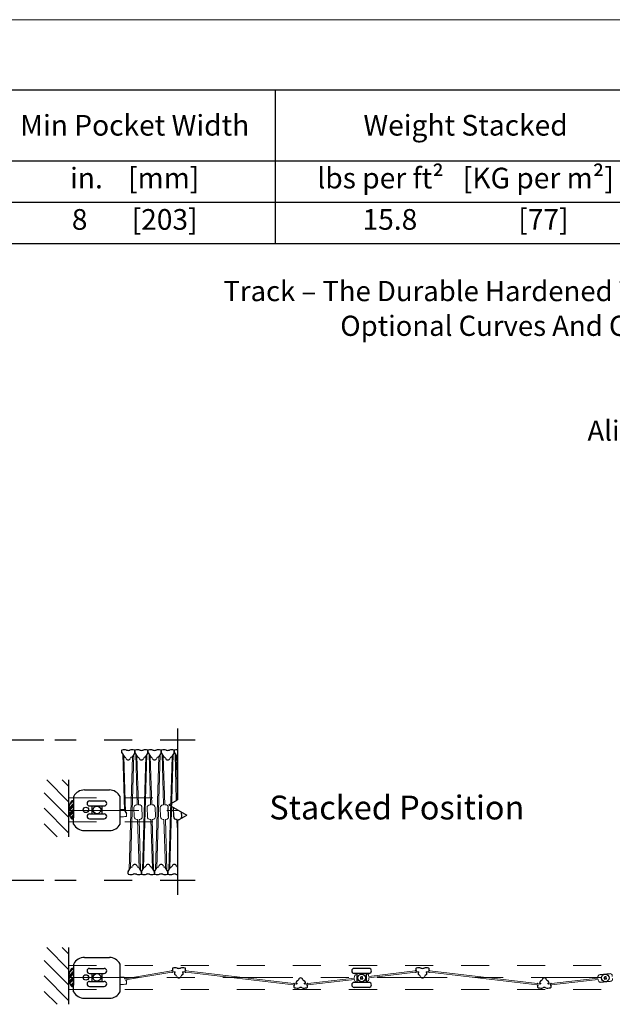
# Model space of a CAD drawing. Units: inches. Extents: x -0.6 to 8.1, y 0.2 to 10.8.
# Drawn here: x 3.8 to 5.9, y 7.2 to 10.8 of the extents above; entities that cross this region are included whole.
import ezdxf

# ---------------------------------------------------------------- set-up
doc = ezdxf.new("R2010")
doc.units = ezdxf.units.IN
doc.header["$MEASUREMENT"] = 0
doc.header["$PDSIZE"] = -1
for name, pattern in [('CENTERX2', [0.8, 0.5, -0.1, 0.1, -0.1]), ('HIDDEN', [0.075, 0.05, -0.025]), ('PHANTOM2', [1.25, 0.625, -0.125, 0.125, -0.125, 0.125, -0.125])]:
    doc.linetypes.add(name, pattern=pattern)
doc.styles.get("Standard").update_dxf_attribs({"font": 'GOTHIC.TTF'})
doc.dimstyles.new('Dynamic Standard', dxfattribs={"dimtxt": 0.085, "dimasz": 0.13, "dimexe": 0.03937, "dimexo": 0.03937, "dimgap": 0.06, "dimtad": 1, "dimtoh": 1, "dimdec": 3, "dimzin": 0, "dimdsep": 46, "dimlunit": 4, "dimtxsty": 'Standard', "dimcen": 0.09, "dimazin": 1, "dimtfac": 0.75, "dimtdec": 3, "dimtofl": 0, "dimtmove": 0, "dimatfit": 3, "dimfxl": 1, "dimfrac": 1, "dimtolj": 1, "dimtzin": 0, "dimarcsym": 0})

# ---------------------------------------------------------------- blocks, each defined once
blk = doc.blocks.new('*D10')
at = {"color": 0, "lineweight": -2, "transparency": 16777216}
for p, q in [((3.8418, 8.1826), (3.5447, 8.1826)), ((3.5841, 7.8126), (3.5841, 8.0526)), ((3.8418, 7.6826), (3.5447, 7.6826))]:
    blk.add_line(p, q, dxfattribs=at)
at = {"color": 0, "transparency": 16777216}
for points in [[(3.5624, 8.0526), (3.6058, 8.0526), (3.5841, 8.1826)], [(3.5624, 7.8126), (3.6058, 7.8126), (3.5841, 7.6826)]]:
    blk.add_solid(points, dxfattribs=at)
at = {"layer": 'Defpoints', "color": 0, "transparency": 16777216}
for p in [(3.5841, 8.1826), (3.8811, 8.1826), (3.8811, 7.6826)]:
    blk.add_point(p, dxfattribs=at)
at = {"color": 0, "transparency": 16777216, "insert": (3.3244, 7.9326), "char_height": 0.085, "attachment_point": 5, "rotation": 90}
blk.add_mtext('\\A1;Continuous\\PClearance\\P8" [203]', dxfattribs=at)
blk = doc.blocks.new('*T11')
at = {"color": 0, "linetype": 'ByBlock', "lineweight": -2, "transparency": 16777216}
for p, q in [((0, 0), (6.2408, 0)), ((0, 0), (0, -0.5481)), ((0.8406, 0), (0.8406, -0.5481)), ((1.6812, 0), (1.6812, -0.5481)), ((2.5218, 0), (2.5218, -0.5481)), ((3.5232, 0), (3.5232, -0.5481)), ((4.882, 0), (4.882, -0.5481)), ((6.2408, 0), (6.2408, -0.5481)), ((0, -0.2535), (6.2408, -0.2535)), ((0, -0.4008), (6.2408, -0.4008)), ((0, -0.5481), (6.2408, -0.5481))]:
    blk.add_line(p, q, dxfattribs=at)
at = {"color": 0, "transparency": 16777216}
for s, insert, char_height, width, attachment_point in [('{\\fCENTURY GOTHIC|b1|i0|c0|p34;Max Height}', (0.4203, -0.1267), 0.073667, 0.791498, 5), ('{\\fCENTURY GOTHIC|b1|i0|c0|p34;Max Width}', (1.2609, -0.1267), 0.073667, 0.791498, 5), ('{\\fCENTURY GOTHIC|b1|i0|c0|p34;Panel Width}', (2.1015, -0.1267), 0.073667, 0.791498, 5), ('{\\fCENTURY GOTHIC|b1|i0|c0|p34;Min Pocket Width}', (3.0225, -0.1267), 0.073667, 0.95225, 5), ('{\\fCENTURY GOTHIC|b1|i0|c0|p34;Weight Stacked}', (4.2026, -0.1267), 0.073667, 1.309704, 5), ('{\\fCENTURY GOTHIC|b1|i0|c0|p34;Weight Extended}', (5.5614, -0.1267), 0.073667, 1.309704, 5), ('in.    [mm]', (0.4203, -0.278), 0.073667, 0.791498, 2), ('in.    [mm]', (1.2609, -0.278), 0.073667, 0.791498, 2), ('in.    [mm]', (2.1015, -0.278), 0.073667, 0.791498, 2), ('in.    [mm]', (3.0225, -0.278), 0.073667, 0.95225, 2), ('lbs per ft²   [KG per m²]', (4.2026, -0.278), 0.073667, 1.309704, 2), ('lbs per ft²   [KG per m²]', (5.5614, -0.278), 0.073667, 1.309704, 2), ('168     [4267.2]', (0.4203, -0.4254), 0.073667, 0.791498, 2), ('Unlimited', (1.2609, -0.4254), 0.07367, 0.791498, 2), ('7       [177]', (2.1015, -0.4254), 0.073667, 0.791498, 2), ('8       [203]', (3.0225, -0.4254), 0.073667, 0.95225, 2), ('15.8                [77]', (4.2026, -0.4254), 0.073667, 1.309704, 2), ('1.25                 [6]', (5.5614, -0.4254), 0.073667, 1.309704, 2)]:
    blk.add_mtext(s, dxfattribs=dict(at, insert=insert, char_height=char_height, width=width, attachment_point=attachment_point))

msp = doc.modelspace()

# ---------------------------------------------------------------- hatches: boundary and pattern name
h = msp.add_hatch()
h.set_pattern_fill('ANSI31', color=256, scale=0.3125, angle=90, style=0)
h.set_pattern_definition([(135, (32.076243, 8.87442), (-0.02762136, -0.02762136), [])])
h.paths.add_polyline_path([(3.930079, 8.040859), (3.842665, 8.040859), (3.842665, 7.83857), (3.930079, 7.83857)])
h = msp.add_hatch()
h.set_pattern_fill('ANSI34', color=0, scale=0.01875)
h.set_pattern_definition([(45, (-11.588702, 14.97252), (-0.009943689, 0.009943689), []), (45, (-11.585387, 14.97252), (-0.009943689, 0.009943689), []), (45, (-11.582073, 14.97252), (-0.009943689, 0.009943689), []), (45, (-11.578758, 14.97252), (-0.009943689, 0.009943689), [])])
h.paths.add_polyline_path([(3.930079, 7.934138, 0.15359248), (3.939617, 7.903821, 0.73371449), (3.947579, 7.906326), (3.947579, 7.961951, 0.73371449), (3.939617, 7.964455, 0.15359248)])
h = msp.add_hatch()
h.set_pattern_fill('ANSI31', color=256, scale=0.3125, angle=90, style=0)
h.set_pattern_definition([(135, (32.076243, 8.277277), (-0.02762136, -0.02762136), [])])
h.paths.add_polyline_path([(3.930079, 7.443717), (3.842665, 7.443717), (3.842665, 7.241428), (3.930079, 7.241428)])
h = msp.add_hatch()
h.set_pattern_fill('ANSI34', color=0, scale=0.01875)
h.set_pattern_definition([(45, (-11.588702, 14.375378), (-0.009943689, 0.009943689), []), (45, (-11.585387, 14.375378), (-0.009943689, 0.009943689), []), (45, (-11.582073, 14.375378), (-0.009943689, 0.009943689), []), (45, (-11.578758, 14.375378), (-0.009943689, 0.009943689), [])])
h.paths.add_polyline_path([(3.930079, 7.336996, 0.15359248), (3.939617, 7.306679, 0.73371449), (3.947579, 7.309184), (3.947579, 7.364809, 0.73371449), (3.939617, 7.367313, 0.15359248)])

# ---------------------------------------------------------------- linework, layer by layer
at = {"color": 7, "linetype": 'Continuous', "lineweight": 18}
msp.add_line((0.375, 10.75), (8.125, 10.75), dxfattribs=at)
at = {"linetype": 'Continuous', "lineweight": 25}
for p, q in [((4.318074, 8.224001), (4.318074, 7.970368)), ((4.119136, 8.146023), (4.119136, 8.138944)), ((4.166122, 8.138944), (4.166122, 8.146023)), ((4.166122, 8.146023), (4.166122, 8.138944)), ((4.213108, 8.138944), (4.213108, 8.146023)), ((4.213108, 8.146023), (4.213108, 8.138944)), ((4.260093, 8.138944), (4.260093, 8.146023)), ((4.260093, 8.146023), (4.260093, 8.138944)), ((4.307079, 8.138944), (4.307079, 8.146023)), ((4.307079, 8.146023), (4.307079, 8.138944)), ((4.299332, 8.125569), (4.287325, 7.720046)), ((4.291333, 7.726717), (4.303341, 8.13224)), ((4.30683, 8.138045), (4.298554, 8.124274)), ((4.307328, 8.138045), (4.315605, 8.124274)), ((4.315142, 7.968676), (4.310817, 8.13224)), ((4.314826, 8.125569), (4.318074, 8.026862)), ((4.287593, 7.95277), (4.318074, 7.970368)), ((4.286681, 7.910074), (4.285704, 7.943061)), ((4.287593, 7.95277), (4.351613, 7.915808)), ((4.304961, 7.909224), (4.303984, 7.942211)), ((4.317058, 7.900058), (4.314759, 7.89999)), ((4.318074, 7.871123), (4.317122, 7.900057)), ((4.318074, 7.896117), (4.351613, 7.915481)), ((4.318074, 7.896117), (4.318074, 7.631797)), ((4.32207, 7.900204), (4.322116, 7.898451)), ((4.322133, 7.900209), (4.324433, 7.900277)), ((4.333667, 7.910074), (4.333182, 7.926449)), ((4.283836, 7.71424), (4.292112, 7.728012)), ((4.142629, 7.706263), (4.142629, 7.713341)), ((4.189615, 7.713341), (4.189615, 7.706263)), ((4.189615, 7.706263), (4.189615, 7.713341)), ((4.2366, 7.713341), (4.2366, 7.706263)), ((4.2366, 7.706263), (4.2366, 7.713341)), ((4.283586, 7.713341), (4.283586, 7.706263)), ((4.283586, 7.706263), (4.283586, 7.713341)), ((4.300133, 7.369126), (4.300133, 7.362116)), ((4.346663, 7.362116), (4.346663, 7.369126)), ((5.169076, 7.369126), (5.169076, 7.362116)), ((5.215606, 7.362116), (5.215606, 7.369126)), ((4.307691, 7.354351), (4.308046, 7.349267)), ((4.33875, 7.349267), (4.339105, 7.354351)), ((5.176633, 7.354351), (5.176989, 7.349267)), ((5.207693, 7.349267), (5.208048, 7.354351)), ((4.734604, 7.301759), (4.734604, 7.308769)), ((4.742162, 7.316534), (4.742517, 7.321618)), ((4.773221, 7.321618), (4.773577, 7.316534)), ((4.781135, 7.308769), (4.781135, 7.301759)), ((5.603547, 7.301759), (5.603547, 7.308769)), ((5.611105, 7.316534), (5.61146, 7.321618)), ((5.642164, 7.321618), (5.64252, 7.316534)), ((5.650077, 7.308769), (5.650077, 7.301759))]:
    msp.add_line(p, q, dxfattribs=at)
at = {"linetype": 'PHANTOM2', "ltscale": 0.2}
for p, q in [((4.381576, 8.182584), (3.881138, 8.182584)), ((4.381576, 7.682584), (3.881138, 7.682584))]:
    msp.add_line(p, q, dxfattribs=at)
for p, q in [((4.119385, 8.138045), (4.127662, 8.124274)), ((4.165872, 8.138045), (4.157596, 8.124274)), ((4.166371, 8.138045), (4.174647, 8.124274)), ((4.212858, 8.138045), (4.204582, 8.124274)), ((4.213357, 8.138045), (4.221633, 8.124274)), ((4.259844, 8.138045), (4.251568, 8.124274)), ((4.260343, 8.138045), (4.268619, 8.124274)), ((3.986325, 8.005234), (4.075275, 8.005234)), ((4.127962, 7.934116), (4.13636, 7.920894)), ((3.985844, 7.860517), (4.075755, 7.860517)), ((4.142878, 7.71424), (4.151154, 7.728012)), ((4.189365, 7.71424), (4.181089, 7.728012)), ((4.189864, 7.71424), (4.19814, 7.728012)), ((4.236351, 7.71424), (4.228075, 7.728012)), ((4.23685, 7.71424), (4.245126, 7.728012)), ((4.283337, 7.71424), (4.275061, 7.728012)), ((3.986325, 7.408092), (4.075275, 7.408092)), ((4.127962, 7.336974), (4.130655, 7.332733)), ((4.310121, 7.35487), (4.310138, 7.354882)), ((4.336675, 7.35487), (4.336658, 7.354882)), ((5.179064, 7.35487), (5.179081, 7.354882)), ((5.205618, 7.35487), (5.205601, 7.354882)), ((5.826407, 7.347685), (5.861689, 7.351331)), ((4.133511, 7.328238), (4.13636, 7.323752)), ((4.744592, 7.316015), (4.744609, 7.316003)), ((4.771146, 7.316015), (4.771129, 7.316003)), ((5.613535, 7.316015), (5.613552, 7.316003)), ((5.640089, 7.316015), (5.640072, 7.316003)), ((5.861689, 7.3232), (5.826407, 7.319554)), ((3.985844, 7.263376), (4.075755, 7.263376))]:
    msp.add_line(p, q)
at = {"linetype": 'Continuous', "lineweight": 15}
for p, q in [((4.12878, 7.932828), (4.122874, 8.13224)), ((4.126881, 8.125572), (4.132775, 7.926537)), ((4.174624, 7.952082), (4.16986, 8.13224)), ((4.173869, 8.125569), (4.179572, 7.952228)), ((4.22161, 7.952082), (4.216846, 8.13224)), ((4.220855, 8.125569), (4.226558, 7.952228)), ((4.268595, 7.952082), (4.263832, 8.13224)), ((4.267841, 8.125569), (4.273543, 7.952228)), ((4.113672, 7.910926), (4.113672, 7.933449)), ((4.164004, 7.909224), (4.163027, 7.942211)), ((4.17456, 7.952077), (4.172261, 7.952009)), ((4.179635, 7.952227), (4.181935, 7.952295)), ((4.192709, 7.910074), (4.191732, 7.943061)), ((4.21099, 7.909224), (4.210013, 7.942211)), ((4.221546, 7.952077), (4.219247, 7.952009)), ((4.226621, 7.952227), (4.228921, 7.952295)), ((4.239695, 7.910074), (4.238718, 7.943061)), ((4.257976, 7.909224), (4.256999, 7.942211)), ((4.268532, 7.952077), (4.266232, 7.952009)), ((4.273607, 7.952227), (4.275907, 7.952295)), ((4.136508, 7.912141), (4.136508, 7.920383)), ((4.176101, 7.900058), (4.173801, 7.89999)), ((4.181867, 7.726717), (4.176164, 7.900057)), ((4.181113, 7.900204), (4.185876, 7.720046)), ((4.181176, 7.900209), (4.183476, 7.900277)), ((4.223087, 7.900058), (4.220787, 7.89999)), ((4.228853, 7.726717), (4.22315, 7.900057)), ((4.228098, 7.900204), (4.232862, 7.720046)), ((4.228162, 7.900209), (4.230461, 7.900277)), ((4.270073, 7.900058), (4.267773, 7.89999)), ((4.275839, 7.726717), (4.270136, 7.900057)), ((4.275084, 7.900204), (4.279848, 7.720046)), ((4.275148, 7.900209), (4.277447, 7.900277)), ((4.113672, 7.313784), (4.113672, 7.336307)), ((4.297383, 7.360406), (4.130655, 7.332733)), ((4.298185, 7.35557), (4.133511, 7.328238)), ((4.339002, 7.35727), (4.344116, 7.356668)), ((4.348537, 7.354946), (4.348611, 7.35557)), ((4.349183, 7.360439), (4.349257, 7.361063)), ((4.783082, 7.315315), (4.949224, 7.334865)), ((4.949219, 7.334928), (4.948953, 7.33719)), ((4.957214, 7.347655), (4.957464, 7.347685)), ((5.000403, 7.340951), (5.000137, 7.343213)), ((5.000414, 7.340889), (5.166555, 7.360439)), ((5.167128, 7.35557), (5.000987, 7.33602)), ((5.000991, 7.335957), (5.001257, 7.333694)), ((5.166555, 7.360439), (5.166482, 7.361063)), ((5.167202, 7.354946), (5.167128, 7.35557)), ((5.176737, 7.35727), (5.171622, 7.356668)), ((5.207945, 7.35727), (5.213059, 7.356668)), ((5.21748, 7.354946), (5.217553, 7.35557)), ((5.218126, 7.360439), (5.2182, 7.361063)), ((5.652025, 7.315315), (5.818166, 7.334865)), ((5.818162, 7.334928), (5.817896, 7.33719)), ((5.826157, 7.347655), (5.826407, 7.347685)), ((5.869346, 7.340951), (5.86908, 7.343213)), ((4.136508, 7.314999), (4.136508, 7.323241)), ((4.773473, 7.313615), (4.778588, 7.314217)), ((4.783009, 7.315939), (4.783082, 7.315315)), ((4.949796, 7.329996), (4.783655, 7.310446)), ((4.783655, 7.310446), (4.783728, 7.309822)), ((4.949807, 7.329934), (4.950073, 7.327672)), ((4.992746, 7.3232), (4.992996, 7.32323)), ((5.642416, 7.313615), (5.647531, 7.314217)), ((5.651951, 7.315939), (5.652025, 7.315315)), ((5.818739, 7.329996), (5.652598, 7.310446)), ((5.652598, 7.310446), (5.652671, 7.309822)), ((5.81875, 7.329934), (5.819016, 7.327672)), ((5.861689, 7.3232), (5.861939, 7.32323))]:
    msp.add_line(p, q, dxfattribs=at)
at = {"color": 0, "linetype": 'Continuous', "lineweight": 15}
for p, q in [((4.158375, 8.125569), (4.146367, 7.720046)), ((4.150376, 7.726717), (4.162383, 8.13224)), ((4.20536, 8.125569), (4.193353, 7.720046)), ((4.197362, 7.726717), (4.209369, 8.13224)), ((4.252346, 8.125569), (4.240339, 7.720046)), ((4.244348, 7.726717), (4.256355, 8.13224)), ((4.297612, 7.360439), (4.297539, 7.361063)), ((4.298259, 7.354946), (4.298185, 7.35557)), ((4.307794, 7.35727), (4.302679, 7.356668)), ((4.310138, 7.354882), (4.30982, 7.35594)), ((4.336658, 7.354882), (4.336975, 7.35594)), ((4.339002, 7.35727), (4.344116, 7.356668)), ((4.348537, 7.354946), (4.348611, 7.35557)), ((4.348611, 7.35557), (4.732084, 7.310446)), ((4.349183, 7.360439), (4.349257, 7.361063)), ((4.732657, 7.315315), (4.349183, 7.360439)), ((5.166555, 7.360439), (5.166482, 7.361063)), ((5.167202, 7.354946), (5.167128, 7.35557)), ((5.176737, 7.35727), (5.171622, 7.356668)), ((5.179081, 7.354882), (5.178763, 7.35594)), ((5.205601, 7.354882), (5.205918, 7.35594)), ((5.217553, 7.35557), (5.601027, 7.310446)), ((5.6016, 7.315315), (5.218126, 7.360439)), ((4.732084, 7.310446), (4.73201, 7.309822)), ((4.73273, 7.315939), (4.732657, 7.315315)), ((4.742266, 7.313615), (4.737151, 7.314216)), ((4.744609, 7.316003), (4.744292, 7.314945)), ((4.771129, 7.316003), (4.771447, 7.314945)), ((5.601027, 7.310446), (5.600953, 7.309822)), ((5.601673, 7.315939), (5.6016, 7.315315)), ((5.611208, 7.313615), (5.606094, 7.314216)), ((5.613552, 7.316003), (5.613235, 7.314945)), ((5.640072, 7.316003), (5.64039, 7.314945))]:
    msp.add_line(p, q, dxfattribs=at)
at = {"linetype": 'HIDDEN', "lineweight": 0, "ltscale": 0.375}
for p, q in [((3.930079, 7.977245), (4.318074, 7.977245)), ((3.930079, 7.891307), (4.318074, 7.891307)), ((3.930079, 7.380206), (6.27401, 7.379654)), ((3.930079, 7.294268), (6.27401, 7.293717))]:
    msp.add_line(p, q, dxfattribs=at)
at = {"color": 7, "linetype": 'Continuous'}
for p, q in [((3.947797, 7.883227), (3.948128, 7.981941)), ((4.113803, 7.883227), (4.113472, 7.981941)), ((3.947797, 7.286085), (3.948128, 7.384799)), ((4.113803, 7.286085), (4.113472, 7.384799))]:
    msp.add_line(p, q, dxfattribs=at)
at = {"color": 0}
for p, q in [((4.004535, 7.966279), (4.057065, 7.966279)), ((3.947579, 7.961951), (3.947579, 7.906326)), ((3.947579, 7.961951), (3.947579, 7.906326)), ((4.004535, 7.948496), (4.057065, 7.948496)), ((4.012796, 7.948496), (4.012796, 7.920056)), ((4.048804, 7.948496), (4.048804, 7.920056)), ((4.004535, 7.920056), (4.057065, 7.920056)), ((4.004535, 7.902273), (4.057065, 7.902273)), ((4.004535, 7.369137), (4.057065, 7.369137)), ((3.947579, 7.364809), (3.947579, 7.309184)), ((3.947579, 7.364809), (3.947579, 7.309184)), ((4.004535, 7.351354), (4.057065, 7.351354)), ((4.012796, 7.351354), (4.012796, 7.322914)), ((4.048804, 7.351354), (4.048804, 7.322914)), ((4.004535, 7.322914), (4.057065, 7.322914)), ((4.004535, 7.305131), (4.057065, 7.305131))]:
    msp.add_line(p, q, dxfattribs=at)
at = {"linetype": 'CENTERX2', "lineweight": 0, "ltscale": 0.5}
for p, q in [((3.930079, 7.932584), (4.322555, 7.932584)), ((3.930079, 7.337235), (6.275521, 7.336693))]:
    msp.add_line(p, q, dxfattribs=at)
at = {"color": 7, "linetype": 'Continuous', "lineweight": 25}
for p, q in [((5.00148, 7.36913), (4.94873, 7.36913)), ((5.00148, 7.351567), (4.94873, 7.351567)), ((4.957464, 7.351567), (4.957464, 7.319317)), ((4.970862, 7.338384), (4.970958, 7.338317)), ((4.977979, 7.33959), (4.970958, 7.338317)), ((4.970958, 7.338317), (4.972231, 7.331295)), ((4.978046, 7.339686), (4.977979, 7.33959)), ((4.979252, 7.332568), (4.977979, 7.33959)), ((4.992746, 7.319317), (4.992746, 7.351567)), ((5.839805, 7.338384), (5.839901, 7.338317)), ((5.846922, 7.33959), (5.839901, 7.338317)), ((5.839901, 7.338317), (5.841174, 7.331295)), ((5.846989, 7.339686), (5.846922, 7.33959)), ((5.848195, 7.332568), (5.846922, 7.33959)), ((5.00148, 7.319317), (4.94873, 7.319317)), ((5.00148, 7.301755), (4.94873, 7.301755)), ((4.972164, 7.331199), (4.972231, 7.331295)), ((4.972231, 7.331295), (4.979252, 7.332568)), ((4.979348, 7.332501), (4.979252, 7.332568)), ((5.841107, 7.331199), (5.841174, 7.331295)), ((5.841174, 7.331295), (5.848195, 7.332568)), ((5.848291, 7.332501), (5.848195, 7.332568))]:
    msp.add_line(p, q, dxfattribs=at)
for points in [[(3.930079, 8.040859), (3.930079, 7.83857)], [(3.930079, 7.443717), (3.930079, 7.241428)]]:
    msp.add_lwpolyline(points)
at = {"color": 0}
for centre, radius in [((3.991618, 7.934276), 0.009766), ((4.0308, 7.934276), 0.013672), ((3.991618, 7.337134), 0.009766), ((4.0308, 7.337134), 0.013672)]:
    msp.add_circle(centre, radius, dxfattribs=at)
at = {"color": 7, "linetype": 'Continuous', "lineweight": 25}
for centre, radius in [((4.975105, 7.335442), 0.01378), ((4.975105, 7.335442), 0.013598), ((5.844048, 7.335442), 0.01378), ((5.844048, 7.335442), 0.013598)]:
    msp.add_circle(centre, radius, dxfattribs=at)
at = {"linetype": 'Continuous', "lineweight": 25}
for centre, radius, start, end in [((4.120403, 8.146023), 0.001267, 101.427791, 180), ((4.142629, 8.036071), 0.113443, 96.668447, 101.427791), ((4.131023, 8.135339), 0.013499, 64.540067, 96.668447), ((4.142629, 8.159715), 0.013499, 244.540067, 295.459933), ((4.154235, 8.135339), 0.013499, 83.331553, 115.459933), ((4.142629, 8.036071), 0.113443, 78.572209, 83.331553), ((4.164854, 8.146023), 0.001267, 0, 78.572209), ((4.167389, 8.146023), 0.001267, 101.427791, 180), ((4.189615, 8.036071), 0.113443, 96.668447, 101.427791), ((4.178009, 8.135339), 0.013499, 64.540067, 96.668447), ((4.189615, 8.159715), 0.013499, 244.540067, 295.459933), ((4.20122, 8.135339), 0.013499, 83.331553, 115.459933), ((4.189615, 8.036071), 0.113443, 78.572209, 83.331553), ((4.21184, 8.146023), 0.001267, 0, 78.572209), ((4.214375, 8.146023), 0.001267, 101.427791, 180), ((4.2366, 8.036071), 0.113443, 96.668447, 101.427791), ((4.224995, 8.135339), 0.013499, 64.540067, 96.668447), ((4.2366, 8.159715), 0.013499, 244.540067, 295.459933), ((4.248206, 8.135339), 0.013499, 83.331553, 115.459933), ((4.2366, 8.036071), 0.113443, 78.572209, 83.331553), ((4.258826, 8.146023), 0.001267, 0, 78.572209), ((4.261361, 8.146023), 0.001267, 101.427791, 180), ((4.283586, 8.036071), 0.113443, 96.668447, 101.427791), ((4.27198, 8.135339), 0.013499, 64.540067, 96.668447), ((4.283586, 8.159715), 0.013499, 244.540067, 295.459933), ((4.295192, 8.135339), 0.013499, 83.331553, 115.459933), ((4.283586, 8.036071), 0.113443, 78.572209, 83.331553), ((4.305812, 8.146023), 0.001267, 0, 78.572209), ((4.308346, 8.146023), 0.001267, 101.427791, 180), ((4.330572, 8.036071), 0.113443, 96.668447, 101.427791), ((4.318966, 8.135339), 0.013499, 93.790246, 96.668447), ((4.120881, 8.138944), 0.001745, 180, 211.00441), ((4.130925, 8.126235), 0.003808, 211.00441, 255.496219), ((4.128382, 8.116404), 0.006347, 17.209456, 75.496219), ((4.142629, 8.120817), 0.008568, 197.209456, 342.790544), ((4.156875, 8.116404), 0.006347, 104.503781, 162.790544), ((4.154332, 8.126235), 0.003808, 284.503781, 328.99559), ((4.164376, 8.138944), 0.001745, 328.99559, 0), ((4.167867, 8.138944), 0.001745, 180, 211.00441), ((4.177911, 8.126235), 0.003808, 211.00441, 255.496219), ((4.175368, 8.116404), 0.006347, 17.209456, 75.496219), ((4.189615, 8.120817), 0.008568, 197.209456, 342.790544), ((4.203861, 8.116404), 0.006347, 104.503781, 162.790544), ((4.201318, 8.126235), 0.003808, 284.503781, 328.99559), ((4.211362, 8.138944), 0.001745, 328.99559, 0), ((4.214853, 8.138944), 0.001745, 180, 211.00441), ((4.224897, 8.126235), 0.003808, 211.00441, 255.496219), ((4.222354, 8.116404), 0.006347, 17.209456, 75.496219), ((4.2366, 8.120817), 0.008568, 197.209456, 342.790544), ((4.250847, 8.116404), 0.006347, 104.503781, 162.790544), ((4.248304, 8.126235), 0.003808, 284.503781, 328.99559), ((4.258348, 8.138944), 0.001745, 328.99559, 0), ((4.261839, 8.138944), 0.001745, 180, 211.00441), ((4.271883, 8.126235), 0.003808, 211.00441, 255.496219), ((4.26934, 8.116404), 0.006347, 17.209456, 75.496219), ((4.283586, 8.120817), 0.008568, 197.209456, 342.790544), ((4.297833, 8.116404), 0.006347, 104.503781, 162.790544), ((4.29529, 8.126235), 0.003808, 284.503781, 328.99559), ((4.305334, 8.138944), 0.001745, 328.99559, 0), ((4.308824, 8.138944), 0.001745, 180, 211.00441), ((4.318869, 8.126235), 0.003808, 211.00441, 255.496219), ((4.316325, 8.116404), 0.006347, 74.009197, 75.496219), ((4.3135, 7.942493), 0.00952, 175.204783, 181.696272), ((4.314477, 7.909506), 0.00952, 181.696272, 271.696272), ((4.317077, 7.899424), 0.000635, 85.957102, 91.696272), ((4.322152, 7.899574), 0.000635, 91.696272, 97.435443), ((4.324151, 7.909792), 0.00952, 271.696272, 277.643216), ((4.324151, 7.909792), 0.00952, 322.356784, 1.696272), ((4.154418, 7.726051), 0.003808, 104.503781, 148.99559), ((4.151875, 7.735881), 0.006347, 284.503781, 342.790544), ((4.166122, 7.731469), 0.008568, 17.209456, 162.790544), ((4.180368, 7.735881), 0.006347, 197.209456, 255.496219), ((4.177825, 7.726051), 0.003808, 31.00441, 75.496219), ((4.201404, 7.726051), 0.003808, 104.503781, 148.99559), ((4.198861, 7.735881), 0.006347, 284.503781, 342.790544), ((4.213108, 7.731469), 0.008568, 17.209456, 162.790544), ((4.227354, 7.735881), 0.006347, 197.209456, 255.496219), ((4.224811, 7.726051), 0.003808, 31.00441, 75.496219), ((4.24839, 7.726051), 0.003808, 104.503781, 148.99559), ((4.245847, 7.735881), 0.006347, 284.503781, 342.790544), ((4.260093, 7.731469), 0.008568, 17.209456, 162.790544), ((4.27434, 7.735881), 0.006347, 197.209456, 255.496219), ((4.271797, 7.726051), 0.003808, 31.00441, 75.496219), ((4.295376, 7.726051), 0.003808, 104.503781, 148.99559), ((4.292833, 7.735881), 0.006347, 284.503781, 342.790544), ((4.307079, 7.731469), 0.008568, 17.209456, 162.790544), ((4.321326, 7.735881), 0.006347, 197.209456, 239.176644), ((4.144374, 7.713341), 0.001745, 148.99559, 180), ((4.143896, 7.706263), 0.001267, 180, 258.572209), ((4.166122, 7.816214), 0.113443, 258.572209, 263.331553), ((4.154516, 7.716947), 0.013499, 263.331553, 295.459933), ((4.166122, 7.692571), 0.013499, 64.540067, 115.459933), ((4.177728, 7.716947), 0.013499, 244.540067, 276.668447), ((4.166122, 7.816214), 0.113443, 276.668447, 281.427791), ((4.188347, 7.706263), 0.001267, 281.427791, 0), ((4.187869, 7.713341), 0.001745, 0, 31.00441), ((4.19136, 7.713341), 0.001745, 148.99559, 180), ((4.190882, 7.706263), 0.001267, 180, 258.572209), ((4.213108, 7.816214), 0.113443, 258.572209, 263.331553), ((4.201502, 7.716947), 0.013499, 263.331553, 295.459933), ((4.213108, 7.692571), 0.013499, 64.540067, 115.459933), ((4.224713, 7.716947), 0.013499, 244.540067, 276.668447), ((4.213108, 7.816214), 0.113443, 276.668447, 281.427791), ((4.235333, 7.706263), 0.001267, 281.427791, 0), ((4.234855, 7.713341), 0.001745, 0, 31.00441), ((4.238346, 7.713341), 0.001745, 148.99559, 180), ((4.237868, 7.706263), 0.001267, 180, 258.572209), ((4.260093, 7.816214), 0.113443, 258.572209, 263.331553), ((4.248487, 7.716947), 0.013499, 263.331553, 295.459933), ((4.260093, 7.692571), 0.013499, 64.540067, 115.459933), ((4.271699, 7.716947), 0.013499, 244.540067, 276.668447), ((4.260093, 7.816214), 0.113443, 276.668447, 281.427791), ((4.282319, 7.706263), 0.001267, 281.427791, 0), ((4.281841, 7.713341), 0.001745, 0, 31.00441), ((4.285332, 7.713341), 0.001745, 148.99559, 180), ((4.284853, 7.706263), 0.001267, 180, 258.572209), ((4.307079, 7.816214), 0.113443, 258.572209, 263.331553), ((4.295473, 7.716947), 0.013499, 263.331553, 295.459933), ((4.307079, 7.692571), 0.013499, 64.540067, 115.459933), ((4.318685, 7.716947), 0.013499, 244.540067, 267.404848), ((4.301388, 7.369126), 0.001255, 101.427791, 180), ((4.323398, 7.26024), 0.112344, 96.668447, 101.427791), ((4.311904, 7.358545), 0.013368, 64.540067, 96.668447), ((4.323398, 7.382685), 0.013368, 244.540067, 295.459933), ((4.334891, 7.358545), 0.013368, 83.331553, 115.459933), ((4.323398, 7.26024), 0.112344, 78.572209, 83.331553), ((4.345408, 7.369126), 0.001255, 0, 78.572209), ((5.17033, 7.369126), 0.001255, 101.427791, 180), ((5.192341, 7.26024), 0.112344, 96.668447, 101.427791), ((5.180847, 7.358545), 0.013368, 64.540067, 96.668447), ((5.192341, 7.382685), 0.013368, 244.540067, 295.459933), ((5.203834, 7.358545), 0.013368, 83.331553, 115.459933), ((5.192341, 7.26024), 0.112344, 78.572209, 83.331553), ((5.214351, 7.369126), 0.001255, 0, 78.572209), ((4.301861, 7.362116), 0.001728, 180, 270.191489), ((4.308942, 7.354438), 0.001255, 20.096492, 184), ((4.311808, 7.34953), 0.003771, 184, 255.496219), ((4.309289, 7.339794), 0.006285, 17.209456, 75.496219), ((4.323398, 7.344164), 0.008485, 197.209456, 342.790544), ((4.337506, 7.339794), 0.006285, 104.503781, 162.790544), ((4.334988, 7.34953), 0.003771, 284.503781, 356), ((4.337853, 7.354438), 0.001255, 356, 159.903508), ((4.344935, 7.362116), 0.001728, 269.808511, 0), ((4.757869, 7.326721), 0.008485, 17.209456, 162.790544), ((5.170804, 7.362116), 0.001728, 180, 270.191489), ((5.177885, 7.354438), 0.001255, 20.096492, 184), ((5.180751, 7.34953), 0.003771, 184, 255.496219), ((5.178232, 7.339794), 0.006285, 17.209456, 75.496219), ((5.192341, 7.344164), 0.008485, 197.209456, 342.790544), ((5.206449, 7.339794), 0.006285, 104.503781, 162.790544), ((5.203931, 7.34953), 0.003771, 284.503781, 356), ((5.206796, 7.354438), 0.001255, 356, 159.903508), ((5.213878, 7.362116), 0.001728, 269.808511, 0), ((5.626812, 7.326721), 0.008485, 17.209456, 162.790544), ((4.736332, 7.308769), 0.001728, 89.808511, 180), ((4.735859, 7.301759), 0.001255, 180, 258.572209), ((4.757869, 7.410645), 0.112344, 258.572209, 263.331553), ((4.743414, 7.316446), 0.001255, 176, 339.903508), ((4.746279, 7.321355), 0.003771, 104.503781, 176), ((4.746376, 7.31234), 0.013368, 263.331553, 295.459933), ((4.743761, 7.331091), 0.006285, 284.503781, 342.790544), ((4.757869, 7.2882), 0.013368, 64.540067, 115.459933), ((4.769363, 7.31234), 0.013368, 244.540067, 276.668447), ((4.771978, 7.331091), 0.006285, 197.209456, 255.496219), ((4.769459, 7.321355), 0.003771, 4, 75.496219), ((4.757869, 7.410645), 0.112344, 276.668447, 281.427791), ((4.772325, 7.316446), 0.001255, 200.096492, 4), ((4.779406, 7.308769), 0.001728, 0, 90.191489), ((4.77988, 7.301759), 0.001255, 281.427791, 0), ((5.605275, 7.308769), 0.001728, 89.808511, 180), ((5.604802, 7.301759), 0.001255, 180, 258.572209), ((5.626812, 7.410645), 0.112344, 258.572209, 263.331553), ((5.612357, 7.316446), 0.001255, 176, 339.903508), ((5.615222, 7.321355), 0.003771, 104.503781, 176), ((5.615319, 7.31234), 0.013368, 263.331553, 295.459933), ((5.612704, 7.331091), 0.006285, 284.503781, 342.790544), ((5.626812, 7.2882), 0.013368, 64.540067, 115.459933), ((5.638306, 7.31234), 0.013368, 244.540067, 276.668447), ((5.640921, 7.331091), 0.006285, 197.209456, 255.496219), ((5.638402, 7.321355), 0.003771, 4, 75.496219), ((5.626812, 7.410645), 0.112344, 276.668447, 281.427791), ((5.641268, 7.316446), 0.001255, 200.096492, 4), ((5.648349, 7.308769), 0.001728, 0, 90.191489), ((5.648822, 7.301759), 0.001255, 281.427791, 0)]:
    msp.add_arc(centre, radius, start, end, dxfattribs=at)
at = {"color": 7, "linetype": 'Continuous'}
for centre, radius, start, end in [((3.986325, 7.962008), 0.043226, 90, 151.665006), ((4.075406, 7.962484), 0.04275, 27.073488, 90.176118), ((3.949378, 7.981931), 0.00125, 151.665006, 179.522477), ((3.985844, 7.903744), 0.043226, 208.334994, 270), ((4.075755, 7.903744), 0.043226, 270, 331.665006), ((3.986325, 7.364866), 0.043226, 90, 151.665006), ((4.075406, 7.365343), 0.04275, 27.073488, 90.176118), ((3.949378, 7.384789), 0.00125, 151.665006, 179.522477), ((3.985844, 7.306602), 0.043226, 208.334994, 270), ((4.075755, 7.306602), 0.043226, 270, 331.665006)]:
    msp.add_arc(centre, radius, start, end, dxfattribs=at)
at = {"color": 0}
for centre, radius, start, end in [((3.943204, 7.961951), 0.004375, 0, 145.072146), ((4.004535, 7.957388), 0.008892, 90, 270), ((4.057065, 7.957388), 0.008892, 270, 90), ((3.983031, 7.934138), 0.052952, 145.072146, 180), ((3.983031, 7.934138), 0.052952, 180, 214.927854), ((3.943204, 7.906326), 0.004375, 214.927854, 0), ((4.004535, 7.911164), 0.008892, 90, 270), ((4.057065, 7.911164), 0.008892, 270, 90), ((3.943204, 7.364809), 0.004375, 0, 145.072146), ((4.004535, 7.360246), 0.008892, 90, 270), ((4.057065, 7.360246), 0.008892, 270, 90), ((3.983031, 7.336996), 0.052952, 145.072146, 180), ((3.983031, 7.336996), 0.052952, 180, 214.927854), ((3.943204, 7.309184), 0.004375, 214.927854, 0), ((4.004535, 7.314022), 0.008892, 90, 270), ((4.057065, 7.314022), 0.008892, 270, 90)]:
    msp.add_arc(centre, radius, start, end, dxfattribs=at)
at = {"linetype": 'Continuous', "lineweight": 15}
for centre, radius, start, end in [((4.115576, 7.933449), 0.001904, 90.415483, 180), ((4.11493, 8.022463), 0.087112, 270.415483, 276.198714), ((4.124748, 7.932074), 0.003808, 32.421673, 96.198714), ((4.172543, 7.942493), 0.00952, 91.696272, 181.696272), ((4.174542, 7.952711), 0.000635, 271.696272, 277.435443), ((4.179617, 7.952862), 0.000635, 265.957102, 271.696272), ((4.182217, 7.94278), 0.00952, 1.696272, 91.696272), ((4.219528, 7.942493), 0.00952, 91.696272, 181.696272), ((4.221527, 7.952711), 0.000635, 271.696272, 277.435443), ((4.226602, 7.952862), 0.000635, 265.957102, 271.696272), ((4.229203, 7.94278), 0.00952, 1.696272, 91.696272), ((4.266514, 7.942493), 0.00952, 91.696272, 181.696272), ((4.268513, 7.952711), 0.000635, 271.696272, 277.435443), ((4.273588, 7.952862), 0.000635, 265.957102, 271.696272), ((4.276188, 7.94278), 0.00952, 1.696272, 91.696272), ((4.115576, 7.910926), 0.001904, 180, 270.331585), ((4.11493, 8.022463), 0.113443, 270.331585, 280.431691), ((4.135241, 7.912141), 0.001267, 280.431691, 0), ((4.135556, 7.920383), 0.000952, 0, 32.421673), ((4.17352, 7.909506), 0.00952, 181.696272, 271.696272), ((4.17612, 7.899424), 0.000635, 85.957102, 91.696272), ((4.181195, 7.899574), 0.000635, 91.696272, 97.435443), ((4.183194, 7.909792), 0.00952, 271.696272, 1.696272), ((4.220505, 7.909506), 0.00952, 181.696272, 271.696272), ((4.223106, 7.899424), 0.000635, 85.957102, 91.696272), ((4.228181, 7.899574), 0.000635, 91.696272, 97.435443), ((4.23018, 7.909792), 0.00952, 271.696272, 1.696272), ((4.267491, 7.909506), 0.00952, 181.696272, 271.696272), ((4.270091, 7.899424), 0.000635, 85.957102, 91.696272), ((4.275166, 7.899574), 0.000635, 91.696272, 97.435443), ((4.277165, 7.909792), 0.00952, 271.696272, 1.696272), ((4.115576, 7.336307), 0.001904, 90.415483, 180), ((4.11493, 7.425321), 0.087112, 270.415483, 276.198714), ((4.124748, 7.334932), 0.003808, 32.421673, 96.198714), ((4.34358, 7.352108), 0.004592, 33.894479, 83.288787), ((4.345094, 7.364974), 0.004592, 263.288787, 312.683095), ((4.347913, 7.355019), 0.000629, 213.894479, 353.288787), ((4.348633, 7.361136), 0.000629, 353.288787, 132.683095), ((4.958316, 7.338292), 0.009428, 96.711213, 186.711213), ((4.948595, 7.334854), 0.000629, 0.972043, 6.711213), ((4.990774, 7.342112), 0.009428, 6.711213, 77.928143), ((4.991894, 7.332593), 0.009428, 276.711213, 6.711213), ((5.001027, 7.341024), 0.000629, 186.711213, 192.450384), ((5.001615, 7.336031), 0.000629, 180.972043, 186.711213), ((5.167106, 7.361136), 0.000629, 47.316905, 186.711213), ((5.167826, 7.355019), 0.000629, 186.711213, 326.105521), ((5.170645, 7.364974), 0.004592, 227.316905, 276.711213), ((5.172159, 7.352108), 0.004592, 96.711213, 146.105521), ((5.176957, 7.355398), 0.001886, 16.711213, 96.711213), ((5.212523, 7.352108), 0.004592, 33.894479, 83.288787), ((5.214037, 7.364974), 0.004592, 263.288787, 312.683095), ((5.216856, 7.355019), 0.000629, 213.894479, 353.288787), ((5.217576, 7.361136), 0.000629, 353.288787, 132.683095), ((5.827259, 7.338292), 0.009428, 96.711213, 186.711213), ((5.817538, 7.334854), 0.000629, 0.972043, 6.711213), ((5.859717, 7.342112), 0.009428, 6.711213, 77.928143), ((5.860837, 7.332593), 0.009428, 276.711213, 6.711213), ((5.86997, 7.341024), 0.000629, 186.711213, 192.450384), ((4.115576, 7.313784), 0.001904, 180, 270.331585), ((4.11493, 7.425321), 0.113443, 270.331585, 280.431691), ((4.135241, 7.314999), 0.001267, 280.431691, 0), ((4.135556, 7.323241), 0.000952, 0, 32.421673), ((4.778051, 7.318777), 0.004592, 276.711213, 326.105521), ((4.779565, 7.305911), 0.004592, 47.316905, 96.711213), ((4.782384, 7.315866), 0.000629, 6.711213, 146.105521), ((4.783104, 7.309749), 0.000629, 227.316905, 6.711213), ((4.949183, 7.329861), 0.000629, 6.711213, 12.450384), ((4.959436, 7.328773), 0.009428, 186.711213, 257.928143), ((5.646994, 7.318777), 0.004592, 276.711213, 326.105521), ((5.648508, 7.305911), 0.004592, 47.316905, 96.711213), ((5.651327, 7.315866), 0.000629, 6.711213, 146.105521), ((5.652047, 7.309749), 0.000629, 227.316905, 6.711213), ((5.818126, 7.329861), 0.000629, 6.711213, 12.450384), ((5.828379, 7.328773), 0.009428, 186.711213, 257.928143)]:
    msp.add_arc(centre, radius, start, end, dxfattribs=at)
at = {"color": 7, "linetype": 'Continuous', "lineweight": 25}
for centre, radius, start, end in [((4.94873, 7.360349), 0.008781, 90, 270), ((5.00148, 7.360349), 0.008781, 270, 90), ((5.070883, 6.807033), 0.540682, 99.886863, 100.660609), ((5.503514, 7.43122), 0.540682, 189.886863, 190.660609), ((4.446696, 7.239664), 0.540682, 9.886863, 10.660609), ((5.939826, 6.807033), 0.540682, 99.886863, 100.660609), ((6.372457, 7.43122), 0.540682, 189.886863, 190.660609), ((5.315639, 7.239664), 0.540682, 9.886863, 10.660609), ((4.94873, 7.310536), 0.008781, 90, 270), ((4.879327, 7.863852), 0.540682, 279.886863, 280.660609), ((5.00148, 7.310536), 0.008781, 270, 90), ((5.74827, 7.863852), 0.540682, 279.886863, 280.660609)]:
    msp.add_arc(centre, radius, start, end, dxfattribs=at)
at = {"color": 0, "linetype": 'Continuous', "lineweight": 15}
for centre, radius, start, end in [((4.298163, 7.361136), 0.000628, 47.316904, 186.711212), ((4.298883, 7.355019), 0.000628, 186.711212, 326.10552), ((4.301702, 7.364974), 0.004592, 227.316904, 272.055627), ((4.303216, 7.352108), 0.004592, 96.711212, 146.10552), ((4.308014, 7.355398), 0.001885, 16.711212, 96.711212), ((4.338781, 7.355398), 0.001885, 83.288788, 163.288788), ((4.34358, 7.352108), 0.004592, 33.89448, 83.288788), ((4.345094, 7.364974), 0.004592, 263.288788, 312.683096), ((4.347913, 7.355019), 0.000629, 213.89448, 353.288788), ((4.348633, 7.361136), 0.000629, 353.288788, 132.683096), ((5.167106, 7.361136), 0.000628, 47.316904, 186.711212), ((5.167826, 7.355019), 0.000628, 186.711212, 326.10552), ((5.170645, 7.364974), 0.004592, 227.316904, 272.055627), ((5.172159, 7.352108), 0.004592, 96.711212, 146.10552), ((5.176957, 7.355398), 0.001885, 16.711212, 96.711212), ((5.207724, 7.355398), 0.001885, 83.288788, 163.288788), ((4.732634, 7.309749), 0.000628, 173.288788, 312.683096), ((4.733354, 7.315866), 0.000628, 33.89448, 173.288788), ((4.736174, 7.305911), 0.004592, 87.944373, 132.683096), ((4.737687, 7.318777), 0.004592, 213.89448, 263.288788), ((4.742486, 7.315487), 0.001885, 263.288788, 343.288788), ((4.773253, 7.315487), 0.001885, 196.711212, 276.711212), ((5.601577, 7.309749), 0.000628, 173.288788, 312.683096), ((5.602297, 7.315866), 0.000628, 33.89448, 173.288788), ((5.605116, 7.305911), 0.004592, 87.944373, 132.683096), ((5.60663, 7.318777), 0.004592, 213.89448, 263.288788), ((5.611429, 7.315487), 0.001885, 263.288788, 343.288788), ((5.642196, 7.315487), 0.001885, 196.711212, 276.711212)]:
    msp.add_arc(centre, radius, start, end, dxfattribs=at)
for p in [(4.309426, 7.355627), (4.309426, 7.355627), (4.337369, 7.355627), (4.337369, 7.355627), (5.178369, 7.355627), (5.178369, 7.355627), (5.206312, 7.355627), (5.206312, 7.355627), (4.743898, 7.315258), (4.743898, 7.315258), (4.771841, 7.315258), (4.771841, 7.315258), (5.612841, 7.315258), (5.612841, 7.315258), (5.640784, 7.315258), (5.640784, 7.315258)]:
    msp.add_point(p)

# ---------------------------------------------------------------- block references
msp.add_blockref('*T11', (1.143264, 10.500516))

# ---------------------------------------------------------------- texts
for s, height, p in [('Track – The Durable Hardened Track Allows For Smooth Operation.', 0.07195797, (4.48206, 9.74702)), ('Optional Curves And Custom Curves Available.', 0.07195797, (4.898885, 9.623268)), ('Stacked Position', 0.085, (4.645753, 7.900124))]:
    msp.add_text(s, height=height).set_placement(p)
at = {"insert": (6.252688, 9.216278), "char_height": 0.071958, "attachment_point": 6}
msp.add_mtext('Alignment\\PBar', dxfattribs=at)

# ---------------------------------------------------------------- dimensions: what is measured, and where the dimension line sits
dim = msp.add_linear_dim(base=(3.584099, 8.182584), p1=(3.881138, 7.682584), p2=(3.881138, 8.182584), angle=270, text='Continuous\\PClearance\\P<>', dimstyle='Dynamic Standard', override={"dimlfac": 16})
dim.commit()
dim.dimension.update_dxf_attribs({"geometry": '*D10', "text_midpoint": (3.584099, 7.932584), "dimtype": 160})

# ---------------------------------------------------------------- leaders
at = {"annotation_type": 0, "has_hookline": 1, "hookline_direction": 1, "text_width": 0.491819}
msp.add_leader([(6.687454, 9.106309), (6.442688, 9.258778), (6.312688, 9.258778)], dimstyle='Dynamic Standard', override={"dimgap": 0.06, "dimtad": 0}, dxfattribs=at)

doc.saveas('drawing.dxf')
